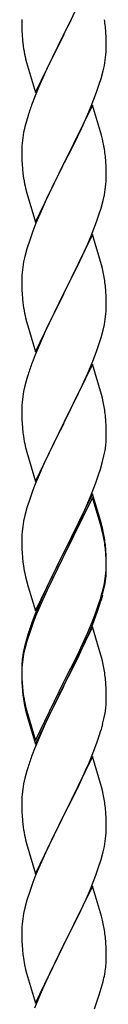
# Model space of a CAD drawing. Units: millimetres. Extents: x 250 to 8280, y 75 to 5795.
# Drawn here: x 2396 to 2418, y 4058 to 4308 of the extents above; entities that cross this region are included whole.
import ezdxf

# ---------------------------------------------------------------- set-up
doc = ezdxf.new("R2010")
doc.units = ezdxf.units.MM
doc.layers.add('YKK_A1', color=4, linetype='Continuous', lineweight=30)

msp = doc.modelspace()

# ---------------------------------------------------------------- linework, layer by layer
at = {"layer": 'YKK_A1'}
for p, q in [((2414.06, 4318.91), (2406.83, 4304.04)), ((2396.11, 4307.71), (2396.13, 4305.85)), ((2407, 4304.37), (2408.72, 4307.76)), ((2396.13, 4305.85), (2396.16, 4304.84)), ((2396.16, 4304.84), (2396.21, 4303.9)), ((2396.21, 4303.9), (2396.31, 4302.46)), ((2399.61, 4289.19), (2406.83, 4304.04)), ((2406.67, 4303.71), (2403.88, 4298.18)), ((2406.83, 4304.04), (2406.67, 4303.71)), ((2406.83, 4304.04), (2407, 4304.37)), ((2417.44, 4304.5), (2417.33, 4305.91)), ((2417.5, 4303.25), (2417.44, 4304.5)), ((2396.31, 4302.46), (2396.46, 4301.14)), ((2417.55, 4301.53), (2417.5, 4303.25)), ((2417.55, 4300.38), (2417.55, 4301.53)), ((2396.46, 4301.14), (2396.6, 4300.15)), ((2417.31, 4297.46), (2417.47, 4298.75)), ((2417.47, 4298.75), (2417.53, 4299.58)), ((2417.53, 4299.58), (2417.55, 4300.38)), ((2397.09, 4297.79), (2397.34, 4296.83)), ((2397.34, 4296.83), (2399.61, 4289.19)), ((2403.88, 4298.18), (2402.56, 4295.41)), ((2417.07, 4296.1), (2417.31, 4297.46)), ((2402.11, 4294.45), (2400.36, 4290.48)), ((2402.56, 4295.41), (2402.11, 4294.45)), ((2416.24, 4292.78), (2416.76, 4294.71)), ((2416.76, 4294.71), (2417.07, 4296.1)), ((2415.1, 4289.3), (2415.78, 4291.3)), ((2415.78, 4291.3), (2416.24, 4292.78)), ((2400.36, 4290.48), (2399.33, 4287.95)), ((2413.73, 4285.75), (2415.1, 4289.3)), ((2399.33, 4287.95), (2398.76, 4286.43)), ((2414.06, 4286.03), (2406.83, 4271.18)), ((2411.34, 4280.3), (2412.88, 4283.74)), ((2412.88, 4283.74), (2413.73, 4285.75)), ((2416.32, 4278.39), (2414.06, 4286.03)), ((2397.29, 4281.96), (2396.91, 4280.52)), ((2397.73, 4283.43), (2397.29, 4281.96)), ((2396.6, 4279.12), (2396.36, 4277.77)), ((2396.91, 4280.52), (2396.6, 4279.12)), ((2410.22, 4277.95), (2411.34, 4280.3)), ((2396.2, 4276.47), (2396.14, 4275.64)), ((2396.36, 4277.77), (2396.2, 4276.47)), ((2408.72, 4274.89), (2410.22, 4277.95)), ((2416.57, 4277.43), (2416.32, 4278.39)), ((2416.79, 4276.49), (2416.57, 4277.43)), ((2396.14, 4275.64), (2396.11, 4274.84)), ((2396.11, 4274.84), (2396.13, 4272.98)), ((2407, 4271.51), (2408.72, 4274.89)), ((2396.13, 4272.98), (2396.16, 4271.97)), ((2396.16, 4271.97), (2396.21, 4271.03)), ((2406.83, 4271.18), (2407, 4271.51)), ((2417.44, 4271.63), (2417.33, 4273.04)), ((2417.5, 4270.38), (2417.44, 4271.63)), ((2396.21, 4271.03), (2396.29, 4269.87)), ((2399.61, 4256.32), (2406.83, 4271.18)), ((2406.49, 4270.5), (2403.67, 4264.86)), ((2406.83, 4271.18), (2406.49, 4270.5)), ((2417.55, 4268.66), (2417.5, 4270.38)), ((2396.46, 4268.27), (2396.6, 4267.29)), ((2417.47, 4265.88), (2417.53, 4266.71)), ((2417.53, 4266.71), (2417.55, 4267.51)), ((2417.55, 4267.51), (2417.55, 4268.66)), ((2397.09, 4264.92), (2397.41, 4263.72)), ((2403.67, 4264.86), (2402.33, 4262.06)), ((2417.07, 4263.23), (2417.31, 4264.59)), ((2417.31, 4264.59), (2417.47, 4265.88)), ((2397.41, 4263.72), (2399.61, 4256.32)), ((2402.33, 4262.06), (2401, 4259.12)), ((2416.24, 4259.91), (2416.76, 4261.84)), ((2416.76, 4261.84), (2417.07, 4263.23)), ((2401, 4259.12), (2399.73, 4256.1)), ((2415.78, 4258.43), (2416.24, 4259.91)), ((2413.73, 4252.89), (2415.1, 4256.43)), ((2415.1, 4256.43), (2415.78, 4258.43)), ((2398.94, 4254.07), (2398.22, 4252.05)), ((2399.73, 4256.1), (2398.94, 4254.07)), ((2398.22, 4252.05), (2397.43, 4249.57)), ((2414.06, 4253.17), (2406.83, 4238.31)), ((2412.88, 4250.87), (2413.73, 4252.89)), ((2416.32, 4245.52), (2414.06, 4253.17)), ((2397.43, 4249.57), (2396.91, 4247.65)), ((2411.56, 4247.91), (2412.88, 4250.87)), ((2396.91, 4247.65), (2396.6, 4246.25)), ((2409.78, 4244.18), (2410.89, 4246.48)), ((2410.89, 4246.48), (2411.56, 4247.91)), ((2396.36, 4244.9), (2396.2, 4243.6)), ((2396.6, 4246.25), (2396.36, 4244.9)), ((2407, 4238.64), (2409.78, 4244.18)), ((2416.57, 4244.57), (2416.32, 4245.52)), ((2416.79, 4243.63), (2416.57, 4244.57)), ((2396.14, 4242.77), (2396.11, 4241.97)), ((2396.11, 4241.97), (2396.13, 4240.11)), ((2396.2, 4243.6), (2396.14, 4242.77)), ((2396.13, 4240.11), (2396.16, 4239.1)), ((2396.16, 4239.1), (2396.21, 4238.16)), ((2417.44, 4238.76), (2417.33, 4240.17)), ((2396.21, 4238.16), (2396.29, 4237)), ((2399.61, 4223.45), (2406.83, 4238.31)), ((2406.67, 4237.98), (2403.67, 4231.99)), ((2406.83, 4238.31), (2406.67, 4237.98)), ((2406.83, 4238.31), (2407, 4238.64)), ((2417.5, 4237.52), (2417.44, 4238.76)), ((2417.55, 4235.79), (2417.5, 4237.52)), ((2396.46, 4235.41), (2396.6, 4234.42)), ((2417.47, 4233.01), (2417.53, 4233.84)), ((2417.53, 4233.84), (2417.55, 4234.64)), ((2417.55, 4234.64), (2417.55, 4235.79)), ((2397.09, 4232.05), (2397.34, 4231.1)), ((2403.67, 4231.99), (2402.33, 4229.19)), ((2417.07, 4230.37), (2417.31, 4231.72)), ((2417.31, 4231.72), (2417.47, 4233.01)), ((2397.34, 4231.1), (2397.41, 4230.85)), ((2397.41, 4230.85), (2399.61, 4223.45)), ((2402.33, 4229.19), (2401, 4226.25)), ((2416.24, 4227.04), (2416.76, 4228.97)), ((2416.76, 4228.97), (2417.07, 4230.37)), ((2415.78, 4225.57), (2416.24, 4227.04)), ((2401, 4226.25), (2399.53, 4222.72)), ((2415.1, 4223.56), (2415.78, 4225.57)), ((2399.53, 4222.72), (2398.76, 4220.69)), ((2414.14, 4221.03), (2415.1, 4223.56)), ((2414.06, 4220.29), (2406.83, 4205.44)), ((2412.88, 4218), (2414.14, 4221.03)), ((2416.32, 4212.65), (2414.06, 4220.29)), ((2397.43, 4216.7), (2396.91, 4214.78)), ((2397.73, 4217.69), (2397.43, 4216.7)), ((2411.56, 4215.04), (2412.88, 4218)), ((2396.91, 4214.78), (2396.6, 4213.38)), ((2407, 4205.77), (2411.56, 4215.04)), ((2396.36, 4212.03), (2396.2, 4210.73)), ((2396.6, 4213.38), (2396.36, 4212.03)), ((2416.57, 4211.7), (2416.32, 4212.65)), ((2416.79, 4210.76), (2416.57, 4211.7)), ((2396.14, 4209.9), (2396.11, 4209.11)), ((2396.11, 4209.11), (2396.13, 4207.24)), ((2396.2, 4210.73), (2396.14, 4209.9)), ((2396.13, 4207.24), (2396.16, 4206.23)), ((2417.44, 4205.89), (2417.33, 4207.31)), ((2396.16, 4206.23), (2396.21, 4205.29)), ((2396.21, 4205.29), (2396.29, 4204.13)), ((2399.61, 4190.58), (2406.83, 4205.44)), ((2406.67, 4205.11), (2404.95, 4201.72)), ((2406.83, 4205.44), (2406.67, 4205.11)), ((2406.83, 4205.44), (2407, 4205.77)), ((2417.5, 4204.65), (2417.44, 4205.89)), ((2417.55, 4202.92), (2417.5, 4204.65)), ((2404.95, 4201.72), (2402.78, 4197.28)), ((2417.53, 4200.98), (2417.55, 4201.78)), ((2417.55, 4201.78), (2417.55, 4202.92)), ((2396.88, 4200.12), (2397.09, 4199.18)), ((2397.09, 4199.18), (2397.41, 4197.98)), ((2417.24, 4198.41), (2417.43, 4199.72)), ((2397.41, 4197.98), (2399.61, 4190.58)), ((2402.78, 4197.28), (2401.66, 4194.87)), ((2416.64, 4195.63), (2416.97, 4197.04)), ((2416.97, 4197.04), (2417.24, 4198.41)), ((2401.66, 4194.87), (2401, 4193.38)), ((2416.09, 4193.69), (2416.64, 4195.63)), ((2401, 4193.38), (2399.53, 4189.85)), ((2414.91, 4190.19), (2415.62, 4192.2)), ((2415.62, 4192.2), (2416.09, 4193.69)), ((2399.53, 4189.85), (2398.94, 4188.33)), ((2413.73, 4187.15), (2414.91, 4190.19)), ((2398.22, 4186.31), (2397.43, 4183.84)), ((2398.94, 4188.33), (2398.22, 4186.31)), ((2414.06, 4187.43), (2406.83, 4172.57)), ((2414.06, 4186.51), (2406.83, 4171.66)), ((2412.45, 4184.14), (2413.73, 4187.15)), ((2416.32, 4179.78), (2414.06, 4187.43)), ((2416.26, 4179.11), (2414.06, 4186.51)), ((2397.43, 4183.84), (2396.91, 4181.91)), ((2411.34, 4181.69), (2412.45, 4184.14)), ((2396.91, 4181.91), (2396.6, 4180.51)), ((2410.67, 4180.27), (2411.34, 4181.69)), ((2396.36, 4179.16), (2396.2, 4177.86)), ((2396.6, 4180.51), (2396.36, 4179.16)), ((2408.72, 4176.29), (2410.67, 4180.27)), ((2416.45, 4178.39), (2416.26, 4179.11)), ((2416.57, 4178.83), (2416.32, 4179.78)), ((2416.79, 4177.89), (2416.57, 4178.83)), ((2396.14, 4177.03), (2396.11, 4176.23)), ((2396.2, 4177.86), (2396.14, 4177.03)), ((2416.79, 4176.97), (2416.45, 4178.39)), ((2396.11, 4176.23), (2396.13, 4174.37)), ((2396.13, 4174.37), (2396.16, 4173.36)), ((2407, 4172.9), (2408.72, 4176.29)), ((2417.44, 4173.02), (2417.33, 4174.44)), ((2396.16, 4173.36), (2396.21, 4172.42)), ((2396.21, 4172.42), (2396.29, 4171.26)), ((2399.61, 4157.71), (2406.83, 4172.57)), ((2406.49, 4171.9), (2403.22, 4165.34)), ((2406.83, 4172.57), (2406.49, 4171.9)), ((2406.83, 4171.66), (2406.49, 4170.98)), ((2406.83, 4172.57), (2407, 4172.9)), ((2417.44, 4172.11), (2417.33, 4173.52)), ((2417.5, 4171.78), (2417.44, 4173.02)), ((2417.5, 4170.86), (2417.44, 4172.11)), ((2417.55, 4170.05), (2417.5, 4171.78)), ((2406.49, 4170.98), (2403.88, 4165.79)), ((2417.55, 4169.13), (2417.5, 4170.86)), ((2417.53, 4168.11), (2417.55, 4168.91)), ((2417.55, 4168.91), (2417.55, 4170.05)), ((2417.55, 4167.99), (2417.55, 4169.13)), ((2396.88, 4167.26), (2397.09, 4166.32)), ((2417.31, 4165.98), (2417.47, 4167.28)), ((2417.47, 4167.28), (2417.53, 4168.11)), ((2417.53, 4167.19), (2417.55, 4167.99)), ((2397.09, 4166.32), (2397.41, 4165.12)), ((2397.41, 4165.12), (2397.77, 4163.85)), ((2397.77, 4163.85), (2399.61, 4157.71)), ((2403.22, 4165.34), (2402.11, 4162.97)), ((2403.88, 4165.79), (2402.56, 4163.02)), ((2416.76, 4163.23), (2417.07, 4164.63)), ((2416.97, 4163.25), (2417.24, 4164.62)), ((2417.07, 4164.63), (2417.31, 4165.98)), ((2417.24, 4164.62), (2417.43, 4165.93)), ((2402.11, 4162.97), (2401, 4160.51)), ((2402.11, 4162.06), (2401, 4159.6)), ((2402.56, 4163.02), (2402.11, 4162.06)), ((2416.64, 4161.84), (2416.97, 4163.25)), ((2401, 4160.51), (2399.53, 4156.98)), ((2401, 4159.6), (2399.73, 4156.57)), ((2415.1, 4157.82), (2415.62, 4159.33)), ((2415.27, 4157.41), (2415.94, 4159.41)), ((2415.62, 4159.33), (2416.09, 4160.82)), ((2399.53, 4156.98), (2398.76, 4154.95)), ((2399.73, 4156.57), (2398.94, 4154.55)), ((2414.14, 4155.29), (2415.1, 4157.82)), ((2414.14, 4154.38), (2415.27, 4157.41)), ((2398.94, 4154.55), (2398.22, 4152.53)), ((2412.88, 4152.26), (2414.14, 4155.29)), ((2413.1, 4151.85), (2414.14, 4154.38)), ((2397.73, 4151.95), (2397.29, 4150.48)), ((2398.22, 4152.53), (2397.43, 4150.05)), ((2414.06, 4153.64), (2406.83, 4138.78)), ((2411.56, 4149.3), (2412.88, 4152.26)), ((2412.66, 4150.85), (2413.1, 4151.85)), ((2416.19, 4146.49), (2414.06, 4153.64)), ((2397.29, 4150.48), (2396.8, 4148.57)), ((2397.43, 4150.05), (2396.91, 4148.12)), ((2410.22, 4146.47), (2411.56, 4149.3)), ((2411.11, 4147.43), (2412.66, 4150.85)), ((2396.51, 4147.19), (2396.29, 4145.85)), ((2396.6, 4146.73), (2396.36, 4145.37)), ((2396.8, 4148.57), (2396.51, 4147.19)), ((2396.91, 4148.12), (2396.6, 4146.73)), ((2407, 4140.03), (2410.22, 4146.47)), ((2410.22, 4145.56), (2411.11, 4147.43)), ((2416.26, 4146.24), (2416.19, 4146.49)), ((2396.16, 4144.58), (2396.12, 4143.76)), ((2396.2, 4144.08), (2396.14, 4143.25)), ((2396.36, 4145.37), (2396.2, 4144.08)), ((2408.72, 4142.5), (2410.22, 4145.56)), ((2416.57, 4145.04), (2416.26, 4146.24)), ((2416.79, 4144.1), (2416.57, 4145.04)), ((2396.12, 4143.76), (2396.11, 4143.37)), ((2396.11, 4143.37), (2396.13, 4141.51)), ((2396.14, 4143.25), (2396.11, 4142.45)), ((2396.11, 4142.45), (2396.13, 4140.59)), ((2396.13, 4141.51), (2396.16, 4140.5)), ((2407, 4139.11), (2408.72, 4142.5)), ((2396.13, 4140.59), (2396.16, 4139.58)), ((2396.16, 4140.5), (2396.21, 4139.56)), ((2396.16, 4139.58), (2396.21, 4138.64)), ((2396.21, 4139.56), (2396.29, 4138.39)), ((2399.61, 4124.84), (2406.83, 4139.7)), ((2406.83, 4139.7), (2407, 4140.03)), ((2406.83, 4138.78), (2407, 4139.11)), ((2417.44, 4139.24), (2417.33, 4140.65)), ((2417.5, 4137.99), (2417.44, 4139.24)), ((2396.21, 4138.64), (2396.29, 4137.47)), ((2396.46, 4136.8), (2396.6, 4135.81)), ((2399.61, 4123.93), (2406.83, 4138.78)), ((2406.67, 4138.45), (2403.88, 4132.92)), ((2406.83, 4138.78), (2406.67, 4138.45)), ((2417.55, 4136.26), (2417.5, 4137.99)), ((2417.53, 4134.32), (2417.55, 4135.12)), ((2417.55, 4135.12), (2417.55, 4136.26)), ((2396.83, 4133.71), (2397.09, 4132.53)), ((2397.09, 4133.45), (2397.41, 4132.25)), ((2397.09, 4132.53), (2397.34, 4131.57)), ((2397.34, 4131.57), (2397.85, 4129.8)), ((2397.41, 4132.25), (2399.61, 4124.84)), ((2403.88, 4132.92), (2402.33, 4129.67)), ((2416.97, 4130.38), (2417.24, 4131.75)), ((2417.24, 4131.75), (2417.43, 4133.06)), ((2397.85, 4129.8), (2399.61, 4123.93)), ((2402.33, 4129.67), (2401, 4126.72)), ((2416.64, 4128.97), (2416.97, 4130.38)), ((2401, 4126.72), (2399.33, 4122.69)), ((2415.27, 4124.54), (2415.94, 4126.54)), ((2414.14, 4121.51), (2415.27, 4124.54)), ((2399.33, 4122.69), (2398.76, 4121.17)), ((2413.1, 4118.98), (2414.14, 4121.51)), ((2414.06, 4120.78), (2406.83, 4105.91)), ((2412.66, 4117.98), (2413.1, 4118.98)), ((2416.32, 4113.13), (2414.06, 4120.78)), ((2397.43, 4117.18), (2396.91, 4115.25)), ((2397.73, 4118.16), (2397.43, 4117.18)), ((2411.11, 4114.56), (2412.66, 4117.98)), ((2396.91, 4115.25), (2396.6, 4113.86)), ((2410.22, 4112.69), (2411.11, 4114.56)), ((2396.36, 4112.5), (2396.2, 4111.21)), ((2396.6, 4113.86), (2396.36, 4112.5)), ((2408.72, 4109.63), (2410.22, 4112.69)), ((2416.57, 4112.18), (2416.32, 4113.13)), ((2416.79, 4111.24), (2416.57, 4112.18)), ((2396.14, 4110.38), (2396.11, 4109.58)), ((2396.11, 4109.58), (2396.13, 4107.72)), ((2396.2, 4111.21), (2396.14, 4110.38)), ((2407, 4106.24), (2408.72, 4109.63)), ((2396.13, 4107.72), (2396.16, 4106.71)), ((2396.16, 4106.71), (2396.21, 4105.77)), ((2417.44, 4106.37), (2417.33, 4107.78)), ((2396.21, 4105.77), (2396.29, 4104.6)), ((2399.61, 4091.05), (2406.83, 4105.91)), ((2406.31, 4104.89), (2403.67, 4099.6)), ((2406.83, 4105.91), (2406.31, 4104.89)), ((2406.83, 4105.91), (2407, 4106.24)), ((2417.5, 4105.12), (2417.44, 4106.37)), ((2417.55, 4103.4), (2417.5, 4105.12)), ((2396.46, 4103.01), (2396.6, 4102.02)), ((2417.47, 4100.62), (2417.53, 4101.45)), ((2417.53, 4101.45), (2417.55, 4102.25)), ((2417.55, 4102.25), (2417.55, 4103.4)), ((2397.09, 4099.66), (2397.34, 4098.7)), ((2403.67, 4099.6), (2402.56, 4097.28)), ((2417.07, 4097.97), (2417.31, 4099.33)), ((2417.31, 4099.33), (2417.47, 4100.62)), ((2397.34, 4098.7), (2399.61, 4091.05)), ((2402.56, 4097.28), (2401.44, 4094.85)), ((2416.24, 4094.65), (2416.76, 4096.58)), ((2416.76, 4096.58), (2417.07, 4097.97)), ((2401.44, 4094.85), (2399.73, 4090.84)), ((2415.62, 4092.67), (2416.24, 4094.65)), ((2414.91, 4090.66), (2415.62, 4092.67)), ((2399.73, 4090.84), (2398.94, 4088.81)), ((2413.52, 4087.12), (2414.91, 4090.66)), ((2398.22, 4086.79), (2397.43, 4084.31)), ((2398.94, 4088.81), (2398.22, 4086.79)), ((2414.06, 4087.9), (2406.83, 4073.05)), ((2412.45, 4084.61), (2413.52, 4087.12)), ((2416.32, 4080.26), (2414.06, 4087.9)), ((2397.43, 4084.31), (2396.91, 4082.39)), ((2411.11, 4081.69), (2412.45, 4084.61)), ((2396.91, 4082.39), (2396.6, 4080.99)), ((2407, 4073.38), (2411.11, 4081.69)), ((2396.36, 4079.64), (2396.2, 4078.34)), ((2396.6, 4080.99), (2396.36, 4079.64)), ((2416.57, 4079.3), (2416.32, 4080.26)), ((2416.79, 4078.36), (2416.57, 4079.3)), ((2396.14, 4077.52), (2396.11, 4076.72)), ((2396.11, 4076.72), (2396.13, 4074.85)), ((2396.2, 4078.34), (2396.14, 4077.52)), ((2396.13, 4074.85), (2396.16, 4073.84)), ((2417.44, 4073.5), (2417.33, 4074.91)), ((2396.16, 4073.84), (2396.21, 4072.9)), ((2396.21, 4072.9), (2396.29, 4071.74)), ((2399.61, 4058.19), (2406.83, 4073.05)), ((2406.49, 4072.38), (2403.88, 4067.18)), ((2406.83, 4073.05), (2406.49, 4072.38)), ((2406.83, 4073.05), (2407, 4073.38)), ((2417.5, 4072.25), (2417.44, 4073.5)), ((2417.55, 4070.53), (2417.5, 4072.25)), ((2417.55, 4069.38), (2417.55, 4070.53)), ((2396.83, 4067.97), (2397.09, 4066.79)), ((2397.09, 4066.79), (2397.34, 4065.83)), ((2403.88, 4067.18), (2402.78, 4064.88)), ((2417.16, 4065.56), (2417.37, 4066.89)), ((2397.34, 4065.83), (2399.61, 4058.19)), ((2402.78, 4064.88), (2402.11, 4063.45)), ((2402.11, 4063.45), (2401, 4060.99)), ((2415.78, 4060.3), (2416.38, 4062.27)), ((2416.38, 4062.27), (2416.76, 4063.71)), ((2401, 4060.99), (2399.33, 4056.95)), ((2415.27, 4058.8), (2415.78, 4060.3)), ((2414.53, 4056.78), (2415.27, 4058.8))]:
    msp.add_line(p, q, dxfattribs=at)
for centre, radius, start, end in [((2372.6, 4301.06), 45, 6.1963, 8.4881), ((2455.97, 4311.22), 60.39, 190.5595, 192.8513), ((2473.36, 4259.18), 79.42, 159.9344, 162.2261), ((2375.33, 4267.79), 42.37, 9.5672, 11.859), ((2372.47, 4268.18), 45.12, 6.176, 8.4678), ((2436.25, 4273.32), 40.1, 184.9379, 187.2297), ((2455.97, 4278.35), 60.39, 190.5595, 192.8513), ((2375.33, 4234.92), 42.37, 9.5672, 11.859), ((2372.47, 4235.32), 45.12, 6.176, 8.4678), ((2436.12, 4240.45), 39.98, 184.9569, 187.2487), ((2455.97, 4245.48), 60.39, 190.5595, 192.8513), ((2473.36, 4193.44), 79.42, 159.9344, 162.2261), ((2375.33, 4202.05), 42.37, 9.5672, 11.859), ((2372.6, 4202.45), 45, 6.1963, 8.4881), ((2436.12, 4207.58), 39.98, 184.9569, 187.2487), ((2457.04, 4211.83), 61.29, 188.7199, 191.0117), ((2386.11, 4202.98), 31.49, 354.0716, 356.3633), ((2375.33, 4169.18), 42.37, 9.5672, 11.859), ((2375.33, 4168.27), 42.37, 9.5672, 11.859), ((2372.6, 4169.58), 45, 6.1963, 8.4881), ((2372.47, 4168.66), 45.12, 6.176, 8.4678), ((2436.12, 4174.71), 39.98, 184.9569, 187.2487), ((2456.91, 4178.96), 61.16, 188.74, 191.0317), ((2386.11, 4169.19), 31.49, 354.0716, 356.3633), ((2355.55, 4178.12), 63.23, 342.7842, 345.076), ((2356.06, 4178.65), 62.63, 343.4586, 345.7503), ((2473.36, 4127.7), 79.42, 159.9344, 162.2261), ((2428.1, 4141.97), 32.04, 173.0323, 175.3241), ((2375.33, 4135.4), 42.37, 9.5672, 11.859), ((2372.47, 4135.79), 45.12, 6.176, 8.4678), ((2436.25, 4141.85), 40.1, 184.9379, 187.2297), ((2436.12, 4140.93), 39.98, 184.9569, 187.2487), ((2451.01, 4144.04), 55.16, 188.5086, 190.8003), ((2455.97, 4146.88), 60.39, 190.5595, 192.8513), ((2386.11, 4136.32), 31.49, 354.0716, 356.3633), ((2355.55, 4145.25), 63.23, 342.7842, 345.076), ((2473.36, 4093.92), 79.42, 159.9344, 162.2261), ((2375.2, 4102.53), 42.49, 9.5359, 11.8277), ((2372.6, 4102.93), 45, 6.1963, 8.4881), ((2436.12, 4108.06), 39.98, 184.9569, 187.2487), ((2455.97, 4113.09), 60.39, 190.5595, 192.8513), ((2375.33, 4069.66), 42.37, 9.5672, 11.859), ((2372.6, 4070.06), 45, 6.1963, 8.4881), ((2436.25, 4075.19), 40.1, 184.9379, 187.2297), ((2451.01, 4078.3), 55.16, 188.5086, 190.8003), ((2387.28, 4069.9), 30.27, 356.7243, 359.016), ((2385.44, 4070.91), 32.18, 352.8335, 355.1252), ((2370.59, 4074.63), 47.45, 346.6856, 348.9773)]:
    msp.add_arc(centre, radius, start, end, dxfattribs=at)

doc.saveas('drawing.dxf')
